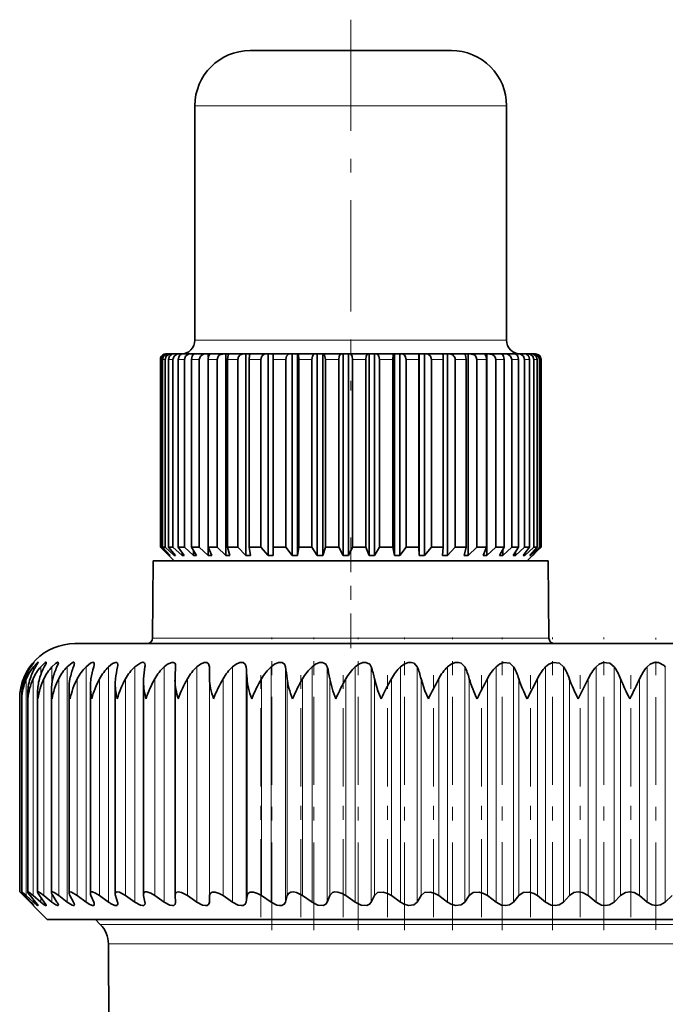
# Model space of a CAD drawing. Extents: x 0 to 420, y 0 to 297.
# Drawn here: x 114 to 118, y 133 to 140 of the extents above; entities that cross this region are included whole.
import ezdxf

# ---------------------------------------------------------------- set-up
doc = ezdxf.new("R2010")
doc.units = 0
doc.linetypes.add('DASHDOT', pattern=[18.5, 12, -3, 0.5, -3])

msp = doc.modelspace()

# ---------------------------------------------------------------- linework, layer by layer
at = {"color": 7, "linetype": 'DASHDOT', "lineweight": 13, "ltscale": 0.067203}
msp.add_line((116.202621, 139.984009), (116.202621, 137.295898), dxfattribs=at)
at = {"color": 7, "lineweight": 35}
for p, q in [((115.552811, 139.76001), (115.472626, 139.76001)), ((116.932625, 139.76001), (115.552811, 139.76001)), ((115.072624, 137.660004), (115.072624, 139.360001)), ((117.332619, 137.660004), (117.332619, 139.360001)), ((114.822685, 136.160004), (114.822685, 137.520004)), ((114.826996, 136.160004), (114.826996, 137.520004)), ((114.838562, 136.160004), (114.838562, 137.520004)), ((114.856636, 136.160004), (114.856636, 137.520004)), ((114.868477, 137.559998), (114.862625, 137.559998)), ((114.87542, 137.559998), (114.868477, 137.559998)), ((114.899857, 137.559998), (114.87542, 137.559998)), ((114.882217, 136.160004), (114.882217, 137.520004)), ((114.91523, 137.559998), (114.899857, 137.559998)), ((114.913666, 136.160004), (114.913666, 137.520004)), ((114.957764, 137.559998), (114.91523, 137.559998)), ((114.952744, 136.160004), (114.952744, 137.520004)), ((114.979927, 137.559998), (114.957764, 137.559998)), ((114.981194, 137.559998), (114.979927, 137.559998)), ((115.009819, 137.559998), (114.981239, 137.559998)), ((114.996941, 136.160004), (114.996941, 137.520004)), ((115.041008, 137.559998), (115.009819, 137.559998)), ((115.063156, 137.559998), (115.041008, 137.559998)), ((115.048721, 136.160004), (115.048721, 137.520004)), ((115.063156, 137.559998), (115.063156, 137.556961)), ((115.071991, 137.559998), (115.063156, 137.559998)), ((115.147903, 137.559998), (115.072113, 137.559998)), ((115.104759, 136.160004), (115.104759, 137.520004)), ((115.169586, 137.559998), (115.147903, 137.559998)), ((115.16819, 136.160004), (115.16819, 137.520004)), ((115.169586, 137.559998), (115.169586, 137.535568)), ((115.185898, 137.559998), (115.169586, 137.559998)), ((115.276268, 137.559998), (115.186005, 137.559998)), ((115.234924, 136.160004), (115.234924, 137.520004)), ((115.297043, 137.559998), (115.276268, 137.559998)), ((115.297043, 137.559998), (115.297043, 136.100006)), ((115.320526, 137.559998), (115.297043, 137.559998)), ((115.308708, 136.160004), (115.308708, 137.520004)), ((115.423492, 137.559998), (115.320587, 137.559998)), ((115.384789, 136.160004), (115.384789, 137.520004)), ((115.44294, 137.559998), (115.423492, 137.559998)), ((115.44294, 137.559998), (115.44294, 136.100006)), ((115.473106, 137.559998), (115.44294, 137.559998)), ((115.46743, 136.160004), (115.46743, 137.520004)), ((115.586578, 137.559998), (115.473129, 137.559998)), ((115.5513, 136.160004), (115.5513, 137.520004)), ((115.604301, 137.559998), (115.586578, 137.559998)), ((115.604301, 137.559998), (115.604301, 136.100006)), ((115.640228, 137.559998), (115.604301, 137.559998)), ((115.640228, 137.559998), (115.640228, 136.100006)), ((115.640228, 137.559998), (115.640526, 137.559998)), ((115.762199, 137.559998), (115.640526, 137.559998)), ((115.641113, 136.160004), (115.641113, 137.520004)), ((115.731079, 136.160004), (115.731079, 137.520004)), ((115.77784, 137.559998), (115.762199, 137.559998)), ((115.77784, 137.559998), (115.77784, 136.100006)), ((115.815903, 137.559998), (115.77784, 137.559998)), ((115.815903, 137.559998), (115.815903, 136.100006)), ((115.815903, 137.559998), (115.819359, 137.559998)), ((115.946793, 137.559998), (115.819359, 137.559998)), ((115.826233, 136.160004), (115.826233, 137.520004)), ((115.920448, 136.160004), (115.920448, 137.520004)), ((115.960022, 137.559998), (115.946793, 137.559998)), ((115.960022, 137.559998), (115.960022, 136.100006)), ((115.999451, 137.559998), (115.960022, 137.559998)), ((115.999451, 137.559998), (115.999451, 136.100006)), ((115.999451, 137.559998), (116.005997, 137.559998)), ((116.136589, 137.559998), (116.005997, 137.559998)), ((116.019012, 136.160004), (116.019012, 137.520004)), ((116.11557, 136.160004), (116.11557, 137.520004)), ((116.147148, 137.559998), (116.136589, 137.559998)), ((116.147148, 137.559998), (116.147148, 136.100006)), ((116.187134, 137.559998), (116.147148, 137.559998)), ((116.187134, 137.559998), (116.187134, 136.100006)), ((116.187134, 137.559998), (116.196632, 137.559998)), ((116.327728, 137.559998), (116.196632, 137.559998)), ((116.21553, 136.160004), (116.21553, 137.520004)), ((116.312454, 136.160004), (116.312454, 137.520004)), ((116.335403, 137.559998), (116.327728, 137.559998)), ((116.335403, 137.559998), (116.335403, 136.100006)), ((116.375137, 137.559998), (116.335403, 137.559998)), ((116.375137, 137.559998), (116.375137, 136.100006)), ((116.375137, 137.559998), (116.38739, 137.559998)), ((116.516327, 137.559998), (116.38739, 137.559998)), ((116.411789, 136.160004), (116.411789, 137.520004)), ((116.507111, 136.160004), (116.507111, 137.520004)), ((116.520958, 137.559998), (116.516327, 137.559998)), ((116.520958, 137.559998), (116.520958, 136.100006)), ((116.559624, 137.559998), (116.520958, 137.559998)), ((116.559624, 137.559998), (116.559624, 136.100006)), ((116.559624, 137.559998), (116.574394, 137.559998)), ((116.698532, 137.559998), (116.574394, 137.559998)), ((116.603783, 136.160004), (116.603783, 137.520004)), ((116.695564, 136.160004), (116.695564, 137.520004)), ((116.700027, 137.559998), (116.698532, 137.559998)), ((116.700027, 137.559998), (116.700027, 136.100006)), ((116.736847, 137.559998), (116.700027, 137.559998)), ((116.736847, 137.559998), (116.736847, 136.100006)), ((116.736847, 137.559998), (116.753822, 137.559998)), ((116.870651, 137.559998), (116.753822, 137.559998)), ((116.787613, 136.160004), (116.787613, 137.520004)), ((116.903191, 137.559998), (116.868973, 137.559998)), ((116.873985, 136.160004), (116.873985, 137.520004)), ((116.903191, 137.559998), (116.903191, 136.100006)), ((116.903191, 137.559998), (116.922035, 137.559998)), ((117.02916, 137.559998), (116.922035, 137.559998)), ((116.959534, 136.160004), (116.959534, 137.520004)), ((117.055275, 137.559998), (117.029213, 137.559998)), ((117.038742, 136.160004), (117.038742, 137.520004)), ((117.055275, 137.559998), (117.055275, 136.100006)), ((117.055275, 137.559998), (117.0756, 137.559998)), ((117.170853, 137.559998), (117.0756, 137.559998)), ((117.116043, 136.160004), (117.116043, 137.520004)), ((117.190002, 137.559998), (117.170944, 137.559998)), ((117.18647, 136.160004), (117.18647, 137.520004)), ((117.190002, 137.559998), (117.190002, 136.100006)), ((117.190002, 137.559998), (117.211395, 137.559998)), ((117.292831, 137.559998), (117.211395, 137.559998)), ((117.253967, 136.160004), (117.253967, 137.520004)), ((117.304626, 137.559998), (117.292953, 137.559998)), ((117.304626, 137.559998), (117.304626, 137.55336)), ((117.304626, 137.559998), (117.326653, 137.559998)), ((117.314178, 136.160004), (117.314178, 137.520004)), ((117.392616, 137.559998), (117.326653, 137.559998)), ((117.370483, 136.160004), (117.370483, 137.520004)), ((117.39682, 137.559998), (117.392715, 137.559998)), ((117.39682, 137.559998), (117.419029, 137.559998)), ((117.468178, 137.559998), (117.419029, 137.559998)), ((117.41925, 136.160004), (117.41925, 137.520004)), ((117.463219, 136.160004), (117.463219, 137.520004)), ((117.468178, 137.559998), (117.486641, 137.559998)), ((117.517975, 137.559998), (117.486641, 137.559998)), ((117.499557, 136.160004), (117.499557, 137.520004)), ((117.517975, 137.559998), (117.528114, 137.559998)), ((117.540993, 137.559998), (117.528114, 137.559998)), ((117.530304, 136.160004), (117.530304, 137.520004)), ((117.553467, 136.160004), (117.553467, 137.520004)), ((117.570351, 136.160004), (117.570351, 137.520004)), ((117.579872, 136.160004), (117.579872, 137.520004)), ((117.582565, 136.160004), (117.582565, 137.520004)), ((114.850128, 136.132492), (114.822685, 136.160004)), ((114.826996, 136.160004), (114.822685, 136.160004)), ((114.88932, 136.100006), (114.826996, 136.160004)), ((114.893944, 136.100006), (114.838562, 136.160004)), ((114.856636, 136.160004), (114.838562, 136.160004)), ((114.921585, 136.100006), (114.856636, 136.160004)), ((114.931816, 136.100006), (114.882217, 136.160004)), ((114.913666, 136.160004), (114.882217, 136.160004)), ((114.979927, 136.100006), (114.913666, 136.160004)), ((114.99556, 136.100006), (114.952744, 136.160004)), ((114.974213, 136.160004), (114.952744, 136.160004)), ((114.996941, 136.160004), (114.974213, 136.160004)), ((115.063156, 136.100006), (114.996941, 136.160004)), ((115.08387, 136.100006), (115.048721, 136.160004)), ((115.104759, 136.160004), (115.048721, 136.160004)), ((115.169586, 136.100006), (115.104759, 136.160004)), ((115.194962, 136.100006), (115.16819, 136.160004)), ((115.234924, 136.160004), (115.16819, 136.160004)), ((115.169586, 136.15686), (115.169586, 136.100006)), ((115.297043, 136.100006), (115.234924, 136.160004)), ((115.326561, 136.100006), (115.308708, 136.160004)), ((115.384789, 136.160004), (115.308708, 136.160004)), ((115.44294, 136.100006), (115.384789, 136.160004)), ((115.475998, 136.100006), (115.46743, 136.160004)), ((115.5513, 136.160004), (115.46743, 136.160004)), ((115.604301, 136.100006), (115.5513, 136.160004)), ((115.640228, 136.100006), (115.641113, 136.160004)), ((115.731079, 136.160004), (115.641113, 136.160004)), ((115.77784, 136.100006), (115.731079, 136.160004)), ((115.815903, 136.100006), (115.826233, 136.160004)), ((115.920448, 136.160004), (115.826233, 136.160004)), ((115.960022, 136.100006), (115.920448, 136.160004)), ((115.999451, 136.100006), (116.019012, 136.160004)), ((116.11557, 136.160004), (116.019012, 136.160004)), ((116.147148, 136.100006), (116.11557, 136.160004)), ((116.187134, 136.100006), (116.21553, 136.160004)), ((116.312454, 136.160004), (116.21553, 136.160004)), ((116.335403, 136.100006), (116.312454, 136.160004)), ((116.375137, 136.100006), (116.411789, 136.160004)), ((116.507111, 136.160004), (116.411789, 136.160004)), ((116.520958, 136.100006), (116.507111, 136.160004)), ((116.559624, 136.100006), (116.603783, 136.160004)), ((116.695564, 136.160004), (116.603783, 136.160004)), ((116.700027, 136.100006), (116.695564, 136.160004)), ((116.736847, 136.100006), (116.787613, 136.160004)), ((116.873985, 136.160004), (116.787613, 136.160004)), ((116.868973, 136.100006), (116.873985, 136.160004)), ((116.903191, 136.100006), (116.959534, 136.160004)), ((117.038742, 136.160004), (116.959534, 136.160004)), ((117.024353, 136.100006), (117.038742, 136.160004)), ((117.055275, 136.100006), (117.116043, 136.160004)), ((117.18647, 136.160004), (117.116043, 136.160004)), ((117.163002, 136.100006), (117.18647, 136.160004)), ((117.190002, 136.100006), (117.253967, 136.160004)), ((117.314178, 136.160004), (117.253967, 136.160004)), ((117.282104, 136.100006), (117.314178, 136.160004)), ((117.304626, 136.100006), (117.370483, 136.160004)), ((117.41925, 136.160004), (117.370483, 136.160004)), ((117.379234, 136.100006), (117.41925, 136.160004)), ((117.39682, 136.100006), (117.463219, 136.160004)), ((117.452408, 136.100006), (117.499557, 136.160004)), ((117.499557, 136.160004), (117.463219, 136.160004)), ((117.464699, 136.100006), (117.530304, 136.160004)), ((117.500137, 136.100006), (117.553467, 136.160004)), ((117.506889, 136.100006), (117.570351, 136.160004)), ((117.521454, 136.100006), (117.579872, 136.160004)), ((117.553467, 136.160004), (117.530304, 136.160004)), ((117.555115, 136.132492), (117.582565, 136.160004)), ((117.579872, 136.160004), (117.570351, 136.160004)), ((114.922623, 136.059998), (114.850128, 136.132492)), ((114.88932, 136.104996), (114.88932, 136.100006)), ((114.893944, 136.100006), (114.88932, 136.100006)), ((114.921585, 136.112335), (114.921585, 136.100006)), ((114.931816, 136.100006), (114.921585, 136.100006)), ((114.979927, 136.121841), (114.979927, 136.100006)), ((114.99556, 136.100006), (114.979927, 136.100006)), ((115.063156, 136.135284), (115.063156, 136.100006)), ((115.08387, 136.100006), (115.063156, 136.100006)), ((115.194962, 136.100006), (115.169586, 136.100006)), ((115.326561, 136.100006), (115.297043, 136.100006)), ((115.475998, 136.100006), (115.44294, 136.100006)), ((115.640228, 136.100006), (115.604301, 136.100006)), ((115.815903, 136.100006), (115.77784, 136.100006)), ((115.999451, 136.100006), (115.960022, 136.100006)), ((116.187134, 136.100006), (116.147148, 136.100006)), ((116.375137, 136.100006), (116.335403, 136.100006)), ((116.559624, 136.100006), (116.520958, 136.100006)), ((116.736847, 136.100006), (116.700027, 136.100006)), ((116.903191, 136.100006), (116.868973, 136.100006)), ((117.055275, 136.100006), (117.024353, 136.100006)), ((117.190002, 136.100006), (117.163002, 136.100006)), ((117.304626, 136.100006), (117.282104, 136.100006)), ((117.304626, 136.14209), (117.304626, 136.100006)), ((117.39682, 136.100006), (117.379234, 136.100006)), ((117.39682, 136.126297), (117.39682, 136.100006)), ((117.464699, 136.100006), (117.452408, 136.100006)), ((117.464699, 136.115601), (117.464699, 136.100006)), ((117.48262, 136.059998), (117.555115, 136.132492)), ((117.506889, 136.100006), (117.500137, 136.100006)), ((117.506889, 136.107574), (117.506889, 136.100006)), ((117.52253, 136.100006), (117.521454, 136.100006)), ((117.52253, 136.100006), (117.555115, 136.132492)), ((114.770004, 136.059998), (114.765114, 135.499664)), ((117.459862, 136.059998), (114.770004, 136.059998)), ((117.635239, 136.059998), (117.459862, 136.059998)), ((117.635239, 136.059998), (117.640129, 135.499664)), ((114.202621, 135.460007), (122.463989, 135.460007)), ((114.933098, 135.297485), (114.93293, 135.292236)), ((115.179237, 135.20546), (115.177856, 135.292236)), ((114.314888, 133.649323), (114.314888, 135.15184)), ((114.495216, 133.645554), (114.495216, 135.16655)), ((114.700241, 133.641266), (114.700241, 135.181)), ((114.928711, 135.195129), (114.928886, 135.20546)), ((114.928711, 133.63649), (114.928711, 135.195129)), ((117.482086, 135.059998), (117.555962, 135.20546)), ((117.851738, 135.059998), (117.924522, 135.20546)), ((113.860489, 133.658798), (113.860489, 135.091034)), ((113.93248, 133.657303), (113.93248, 135.106461)), ((114.032654, 133.655212), (114.032654, 135.12175)), ((114.160385, 133.652542), (114.160385, 135.136902)), ((113.80262, 133.660004), (113.80262, 135.059998)), ((113.817421, 135.059998), (113.817108, 135.075562)), ((113.817108, 133.659698), (113.817108, 135.075562)), ((113.80262, 133.660004), (113.830505, 133.632629)), ((114.002625, 133.460007), (113.80262, 133.660004)), ((113.878433, 133.585693), (113.830505, 133.632629)), ((113.883652, 133.585693), (113.839783, 133.632629)), ((113.902351, 133.585693), (113.850655, 133.632629)), ((113.917953, 133.585693), (113.878426, 133.632629)), ((113.955238, 133.585693), (113.900101, 133.632629)), ((113.981148, 133.585693), (113.94619, 133.632629)), ((114.036781, 133.585693), (113.978531, 133.632629)), ((114.07283, 133.585693), (114.042664, 133.632629)), ((114.146477, 133.585693), (114.08548, 133.632629)), ((114.192436, 133.585693), (114.167252, 133.632629)), ((114.283646, 133.585693), (114.220276, 133.632629)), ((114.339241, 133.585693), (114.319183, 133.632629)), ((114.447441, 133.585693), (114.382088, 133.632629)), ((114.512329, 133.585693), (114.497528, 133.632629)), ((114.636856, 133.585693), (114.569923, 133.632629)), ((114.710632, 133.585693), (114.70118, 133.632629)), ((114.850723, 133.585693), (114.782623, 133.632629)), ((114.928886, 133.632629), (114.928711, 133.63649)), ((114.93293, 133.585693), (114.928886, 133.632629)), ((114.93293, 133.585693), (114.933098, 133.581879)), ((115.087715, 133.585693), (115.018875, 133.632629)), ((115.177856, 133.585693), (115.179237, 133.632629)), ((115.346382, 133.585693), (115.277214, 133.632629)), ((115.443893, 133.585693), (115.450699, 133.632629)), ((115.625122, 133.585693), (115.556061, 133.632629)), ((115.729408, 133.585693), (115.741592, 133.632629)), ((115.922226, 133.585693), (115.853691, 133.632629)), ((116.032631, 133.585693), (116.050125, 133.632629)), ((116.235847, 133.585693), (116.168266, 133.632629)), ((116.351707, 133.585693), (116.374397, 133.632629)), ((116.564064, 133.585693), (116.497856, 133.632629)), ((116.684654, 133.585693), (116.71241, 133.632629)), ((116.904854, 133.585693), (116.840416, 133.632629)), ((117.029434, 133.585693), (117.062073, 133.632629)), ((117.256104, 133.585693), (117.193848, 133.632629)), ((117.383911, 133.585693), (117.421227, 133.632629)), ((117.615662, 133.585693), (117.555962, 133.632629)), ((117.745895, 133.585693), (117.787674, 133.632629)), ((117.981293, 133.585693), (117.924522, 133.632629)), ((118.113167, 133.585693), (118.159142, 133.632629)), ((118.350769, 133.585693), (118.297272, 133.632629)), ((118.483452, 133.585693), (118.53334, 133.632629)), ((114.565742, 133.460007), (114.002625, 133.460007)), ((114.386879, 133.424347), (114.351219, 133.460007)), ((123.202621, 133.460007), (114.565742, 133.460007)), ((114.482971, 126.118225), (114.44545, 133.283981))]:
    msp.add_line(p, q, dxfattribs=at)
at = {"color": 7, "lineweight": 13}
for p, q in [((115.196747, 139.360001), (115.072624, 139.360001)), ((117.332619, 139.360001), (115.196747, 139.360001)), ((115.196747, 137.660004), (115.072624, 137.660004)), ((117.332619, 137.660004), (115.196747, 137.660004)), ((114.826996, 137.520004), (114.822685, 137.520004)), ((114.856636, 137.520004), (114.838562, 137.520004)), ((114.913666, 137.520004), (114.882217, 137.520004)), ((114.974213, 137.520004), (114.952744, 137.520004)), ((114.996941, 137.520004), (114.974213, 137.520004)), ((115.104759, 137.520004), (115.048721, 137.520004)), ((115.234924, 137.520004), (115.16819, 137.520004)), ((115.384789, 137.520004), (115.308708, 137.520004)), ((115.5513, 137.520004), (115.46743, 137.520004)), ((115.731079, 137.520004), (115.641113, 137.520004)), ((115.920448, 137.520004), (115.826233, 137.520004)), ((116.11557, 137.520004), (116.019012, 137.520004)), ((116.312454, 137.520004), (116.21553, 137.520004)), ((116.507111, 137.520004), (116.411789, 137.520004)), ((116.695564, 137.520004), (116.603783, 137.520004)), ((116.873985, 137.520004), (116.787613, 137.520004)), ((117.038742, 137.520004), (116.959534, 137.520004)), ((117.18647, 137.520004), (117.116043, 137.520004)), ((117.314178, 137.520004), (117.253967, 137.520004)), ((117.41925, 137.520004), (117.370483, 137.520004)), ((117.499557, 137.520004), (117.463219, 137.520004)), ((117.553467, 137.520004), (117.530304, 137.520004)), ((117.579872, 137.520004), (117.570351, 137.520004)), ((114.765114, 135.499664), (117.464157, 135.499664)), ((117.464157, 135.499664), (117.640129, 135.499664)), ((113.878433, 135.284241), (113.878433, 135.292236)), ((113.902351, 135.26387), (113.902351, 135.292236)), ((113.955238, 135.233505), (113.955238, 135.292236)), ((114.036781, 135.176163), (114.036781, 135.292236)), ((114.146477, 133.585693), (114.146477, 135.292236)), ((114.283646, 133.585693), (114.283646, 135.292236)), ((114.447441, 133.585693), (114.447441, 135.292236)), ((114.636856, 133.585693), (114.636856, 135.292236)), ((114.850723, 133.585693), (114.850723, 135.292236)), ((115.087715, 133.585693), (115.087715, 135.292236)), ((115.177856, 133.585693), (115.177856, 135.292236)), ((115.346382, 133.585693), (115.346382, 135.292236)), ((115.443893, 133.585693), (115.443893, 135.292236)), ((115.625122, 133.585693), (115.625122, 135.292236)), ((115.729408, 133.585693), (115.729408, 135.292236)), ((115.922226, 133.585693), (115.922226, 135.292236)), ((116.032631, 133.585693), (116.032631, 135.292236)), ((116.235847, 133.585693), (116.235847, 135.292236)), ((116.351707, 133.585693), (116.351707, 135.292236)), ((116.564064, 133.585693), (116.564064, 135.292236)), ((116.684654, 133.585693), (116.684654, 135.292236)), ((116.904854, 133.585693), (116.904854, 135.292236)), ((117.029434, 133.585693), (117.029434, 135.292236)), ((117.256104, 133.585693), (117.256104, 135.292236)), ((117.383911, 133.585693), (117.383911, 135.292236)), ((117.615662, 133.585693), (117.615662, 135.292236)), ((117.745895, 133.585693), (117.745895, 135.292236)), ((117.981293, 133.585693), (117.981293, 135.292236)), ((118.113167, 133.585693), (118.113167, 135.292236)), ((118.350769, 133.585693), (118.350769, 135.292236)), ((118.483452, 133.585693), (118.483452, 135.292236)), ((113.830505, 135.176224), (113.830505, 135.20546)), ((113.850655, 133.632629), (113.850655, 135.20546)), ((113.900101, 133.632629), (113.900101, 135.20546)), ((113.978531, 133.632629), (113.978531, 135.20546)), ((114.08548, 133.632629), (114.08548, 135.20546)), ((114.220276, 133.632629), (114.220276, 135.20546)), ((114.382088, 133.632629), (114.382088, 135.20546)), ((114.569923, 133.632629), (114.569923, 135.20546)), ((114.782623, 133.632629), (114.782623, 135.20546)), ((115.018875, 133.632629), (115.018875, 135.20546)), ((115.179237, 133.632629), (115.179237, 135.20546)), ((115.277214, 133.632629), (115.277214, 135.20546)), ((115.450699, 133.632629), (115.450699, 135.20546)), ((115.556061, 133.632629), (115.556061, 135.20546)), ((115.741592, 133.632629), (115.741592, 135.20546)), ((115.853691, 133.632629), (115.853691, 135.20546)), ((116.050125, 133.632629), (116.050125, 135.20546)), ((116.168266, 133.632629), (116.168266, 135.20546)), ((116.374397, 133.632629), (116.374397, 135.20546)), ((116.497856, 133.632629), (116.497856, 135.20546)), ((116.71241, 133.632629), (116.71241, 135.20546)), ((116.840416, 133.632629), (116.840416, 135.20546)), ((117.062073, 133.632629), (117.062073, 135.20546)), ((117.193848, 133.632629), (117.193848, 135.20546)), ((117.421227, 133.632629), (117.421227, 135.20546)), ((117.555962, 133.632629), (117.555962, 135.20546)), ((117.787674, 133.632629), (117.787674, 135.20546)), ((117.924522, 133.632629), (117.924522, 135.20546)), ((118.159142, 133.632629), (118.159142, 135.20546)), ((118.297272, 133.632629), (118.297272, 135.20546)), ((113.830505, 133.632629), (113.830505, 133.642761)), ((113.878433, 133.585693), (113.878433, 133.591248)), ((113.902351, 133.585693), (113.902351, 133.604156)), ((113.955238, 133.585693), (113.955238, 133.620422)), ((114.036781, 133.585693), (114.036781, 133.642746)), ((120.796059, 133.424347), (114.386879, 133.424347)), ((120.765579, 133.283981), (114.44545, 133.283981))]:
    msp.add_line(p, q, dxfattribs=at)
at = {"color": 7, "linetype": 'DASHDOT', "lineweight": 13, "ltscale": 0.021}
msp.add_line((116.202621, 136.230011), (116.202621, 135.390015), dxfattribs=at)
at = {"color": 7, "linetype": 'DASHDOT', "lineweight": 13, "ltscale": 0.053045}
msp.add_line((115.630974, 133.381714), (115.630974, 135.503494), dxfattribs=at)
at = {"color": 7, "linetype": 'DASHDOT', "lineweight": 13, "ltscale": 0.053043}
for p, q in [((115.935883, 133.381729), (115.935883, 135.503464)), ((116.593056, 133.381683), (116.593056, 135.503403))]:
    msp.add_line(p, q, dxfattribs=at)
at = {"color": 7, "linetype": 'DASHDOT', "lineweight": 13, "ltscale": 0.053042}
for p, q in [((116.25724, 133.381744), (116.25724, 135.503433)), ((116.941261, 133.381683), (116.941261, 135.503372))]:
    msp.add_line(p, q, dxfattribs=at)
at = {"color": 7, "linetype": 'DASHDOT', "lineweight": 13, "ltscale": 0.052998}
msp.add_line((117.299706, 133.38327), (117.299706, 135.503204), dxfattribs=at)
at = {"color": 7, "linetype": 'DASHDOT', "lineweight": 13, "ltscale": 0.052997}
msp.add_line((117.666191, 133.383286), (117.666191, 135.503174), dxfattribs=at)
at = {"color": 7, "linetype": 'DASHDOT', "lineweight": 13, "ltscale": 0.052996}
msp.add_line((118.038445, 133.383301), (118.038445, 135.503159), dxfattribs=at)
at = {"color": 7, "linetype": 'DASHDOT', "lineweight": 13, "ltscale": 0.052939}
msp.add_line((118.414177, 133.383499), (118.414177, 135.501053), dxfattribs=at)
at = {"color": 7, "linetype": 'DASHDOT', "lineweight": 13, "ltscale": 0.047185}
for p, q in [((115.550217, 133.475342), (115.550217, 135.362747)), ((115.840027, 133.475342), (115.840027, 135.362747)), ((116.146881, 133.475342), (116.146881, 135.362747)), ((116.468864, 133.475342), (116.468864, 135.362747)), ((116.804008, 133.475342), (116.804008, 135.362747)), ((117.150238, 133.475342), (117.150238, 135.362747)), ((117.505432, 133.475342), (117.505432, 135.362747)), ((117.867378, 133.475342), (117.867378, 135.362747)), ((118.233864, 133.475342), (118.233864, 135.362747))]:
    msp.add_line(p, q, dxfattribs=at)
at = {"color": 7, "lineweight": 35}
for points in [[(114.838562, 137.520004), (114.845612, 137.543549), (114.864014, 137.558044), (114.87542, 137.559998)], [(114.856636, 137.520004), (114.864899, 137.543549), (114.886475, 137.558044), (114.899857, 137.559998)], [(114.882217, 137.520004), (114.888527, 137.543549), (114.905006, 137.558044), (114.91523, 137.559998)], [(114.913666, 137.520004), (114.922096, 137.543549), (114.944107, 137.558044), (114.957764, 137.559998)], [(114.952744, 137.520004), (114.958191, 137.543549), (114.964485, 137.552383), (114.97242, 137.558044), (114.981239, 137.559998)], [(114.996941, 137.520004), (115.005363, 137.543549), (115.027367, 137.558044), (115.041008, 137.559998)], [(115.048721, 137.520004), (115.053192, 137.543549), (115.058357, 137.552383), (115.064873, 137.558044), (115.072113, 137.559998)], [(115.104759, 137.520004), (115.113007, 137.543549), (115.134544, 137.558044), (115.147903, 137.559998)], [(115.16819, 137.520004), (115.171593, 137.543549), (115.175529, 137.552383), (115.180489, 137.558044), (115.186005, 137.559998)], [(115.308708, 137.520004), (115.313606, 137.552383), (115.31691, 137.558044), (115.319351, 137.559784), (115.320587, 137.559998)], [(115.46743, 137.520004), (115.46978, 137.552383), (115.471367, 137.558044), (115.472145, 137.559402), (115.472534, 137.559784), (115.473129, 137.559998)], [(115.5513, 137.520004), (115.558044, 137.543549), (115.575653, 137.558044), (115.586578, 137.559998)], [(115.731079, 137.520004), (115.73703, 137.543549), (115.752563, 137.558044), (115.762199, 137.559998)], [(115.826233, 137.520004), (115.823402, 137.552383), (115.821487, 137.558044), (115.820549, 137.559402), (115.820076, 137.559784), (115.819359, 137.559998)], [(115.920448, 137.520004), (115.925484, 137.543549), (115.931297, 137.552383), (115.938637, 137.558044), (115.946793, 137.559998)], [(116.019012, 137.520004), (116.013649, 137.552383), (116.010025, 137.558044), (116.007355, 137.559784), (116.005997, 137.559998)], [(116.11557, 137.520004), (116.119583, 137.543549), (116.124222, 137.552383), (116.130081, 137.558044), (116.136589, 137.559998)], [(116.21553, 137.520004), (116.211922, 137.543549), (116.207748, 137.552383), (116.202484, 137.558044), (116.196632, 137.559998)], [(116.312454, 137.520004), (116.315376, 137.543549), (116.318748, 137.552383), (116.322998, 137.558044), (116.326134, 137.559784), (116.327728, 137.559998)], [(116.411789, 137.520004), (116.40712, 137.543549), (116.401741, 137.552383), (116.394943, 137.558044), (116.38739, 137.559998)], [(116.507111, 137.520004), (116.510902, 137.552383), (116.513474, 137.558044), (116.515366, 137.559784), (116.516327, 137.559998)], [(116.603783, 137.520004), (116.598167, 137.543549), (116.591675, 137.552383), (116.583496, 137.558044), (116.574394, 137.559998)], [(116.695564, 137.520004), (116.696785, 137.552383), (116.697617, 137.558044), (116.698021, 137.559402), (116.698227, 137.559784), (116.698532, 137.559998)], [(116.787613, 137.520004), (116.781151, 137.543549), (116.764282, 137.558044), (116.753822, 137.559998)], [(116.873985, 137.520004), (116.872612, 137.552383), (116.871681, 137.558044), (116.871231, 137.559402), (116.870995, 137.559784), (116.870651, 137.559998)], [(117.038742, 137.520004), (117.034798, 137.552383), (117.032127, 137.558044), (117.030159, 137.559784), (117.02916, 137.559998)], [(117.18647, 137.520004), (117.183487, 137.543549), (117.180038, 137.552383), (117.17569, 137.558044), (117.172485, 137.559784), (117.170853, 137.559998)], [(117.314178, 137.520004), (117.310097, 137.543549), (117.305382, 137.552383), (117.299438, 137.558044), (117.292831, 137.559998)], [(117.370483, 137.520004), (117.362099, 137.543549), (117.340225, 137.558044), (117.326653, 137.559998)], [(117.41925, 137.520004), (117.414162, 137.543549), (117.408279, 137.552383), (117.400864, 137.558044), (117.392616, 137.559998)], [(117.463219, 137.520004), (117.454773, 137.543549), (117.432709, 137.558044), (117.419029, 137.559998)], [(117.499557, 137.520004), (117.493561, 137.543549), (117.47789, 137.558044), (117.468178, 137.559998)], [(117.530304, 137.520004), (117.521957, 137.543549), (117.50016, 137.558044), (117.486641, 137.559998)], [(117.553467, 137.520004), (117.546677, 137.543549), (117.528961, 137.558044), (117.517975, 137.559998)], [(113.878433, 135.292236), (113.904961, 135.323669), (113.905899, 135.324417), (113.906326, 135.324493)], [(113.906326, 135.324493), (113.906242, 135.324219), (113.90564, 135.323166), (113.883652, 135.292236)], [(113.902351, 135.292236), (113.923927, 135.316238), (113.932159, 135.323166), (113.934708, 135.324493), (113.935257, 135.32457), (113.935471, 135.324539), (113.935806, 135.324234), (113.93589, 135.323776)], [(113.93589, 135.323776), (113.935776, 135.322998), (113.934906, 135.320694), (113.917953, 135.292236)], [(113.955238, 135.292236), (113.987038, 135.32222), (113.991539, 135.324356), (113.993141, 135.32457), (113.994003, 135.324326), (113.99456, 135.323746), (113.99485, 135.322342)], [(113.99485, 135.322342), (113.993546, 135.317032), (113.981148, 135.292236)], [(114.036781, 135.292236), (114.062523, 135.31636), (114.073837, 135.323227), (114.07888, 135.32457), (114.080696, 135.32431), (114.082375, 135.322723), (114.08284, 135.320175)], [(114.08284, 135.320175), (114.08139, 135.312851), (114.07283, 135.292236)], [(114.146477, 135.292236), (114.183289, 135.321747), (114.190895, 135.324371), (114.193939, 135.324539), (114.197258, 135.323257), (114.198418, 135.321747), (114.199303, 135.317245)], [(114.283646, 135.292236), (114.317146, 135.318909), (114.332222, 135.324448), (114.33754, 135.324173), (114.341858, 135.320969), (114.342819, 135.318878), (114.343536, 135.313553)], [(114.447441, 135.292236), (114.476379, 135.315399), (114.49791, 135.324249), (114.506332, 135.324005), (114.512848, 135.318527), (114.514641, 135.309052)], [(114.636856, 135.292236), (114.679909, 135.321518), (114.696335, 135.324524), (114.702705, 135.322998), (114.707909, 135.318665), (114.710045, 135.314468), (114.711571, 135.303711)], [(114.850723, 135.292236), (114.874084, 135.310852), (114.905602, 135.324097), (114.918953, 135.323608), (114.926636, 135.319107), (114.931175, 135.311432), (114.933098, 135.297485)], [(115.087715, 135.292236), (115.112595, 135.311493), (115.139709, 135.323135), (115.159775, 135.323532), (115.172546, 135.314255), (115.177475, 135.298386), (115.177856, 135.292236)], [(115.346382, 135.292236), (115.371689, 135.311523), (115.399765, 135.32312), (115.423714, 135.322906), (115.438438, 135.311005), (115.443893, 135.292236)], [(115.625122, 135.292236), (115.650703, 135.311554), (115.679573, 135.32309), (115.7052, 135.322922), (115.722023, 135.311081), (115.729408, 135.292236)], [(115.922226, 135.292236), (115.947922, 135.311569), (115.977394, 135.323074), (115.998253, 135.324173), (116.023346, 135.311157), (116.032631, 135.292236)], [(116.235847, 135.292236), (116.261497, 135.3116), (116.291397, 135.323059), (116.313202, 135.324173), (116.340553, 135.311249), (116.351707, 135.292236)], [(116.564064, 135.292236), (116.589508, 135.31163), (116.619659, 135.323044), (116.642281, 135.324188), (116.662056, 135.318222), (116.684654, 135.292236)], [(116.904854, 135.292236), (116.929932, 135.311646), (116.960152, 135.323029), (116.983452, 135.324188), (117.004257, 135.318268), (117.029434, 135.292236)], [(117.256104, 135.292236), (117.280655, 135.311676), (117.310776, 135.323029), (117.3563, 135.318329), (117.383911, 135.292236)], [(117.615662, 135.292236), (117.639526, 135.311691), (117.66938, 135.323013), (117.716026, 135.31839), (117.745895, 135.292236)], [(117.981293, 135.292236), (118.004326, 135.311707), (118.033752, 135.322998), (118.081215, 135.31842), (118.113167, 135.292236)], [(118.350769, 135.292236), (118.37281, 135.311722), (118.401642, 135.322998), (118.434341, 135.323029), (118.474472, 135.302307), (118.483452, 135.292236)], [(116.094627, 135.059998), (116.072388, 135.117172), (116.050125, 135.20546)], [(116.42347, 135.059998), (116.399841, 135.117172), (116.374397, 135.20546)], [(116.765739, 135.059998), (116.740875, 135.117172), (116.71241, 135.20546)], [(113.817108, 133.659698), (113.817192, 133.659943), (113.817474, 133.660004), (113.817856, 133.659912), (113.819153, 133.659256), (113.823441, 133.656219), (113.850655, 133.632629)], [(113.839783, 133.632629), (113.81813, 133.657608), (113.81723, 133.659225), (113.817108, 133.659698)], [(113.860489, 133.658798), (113.86058, 133.659378), (113.860977, 133.659836), (113.861359, 133.659958), (113.8629, 133.659805), (113.867989, 133.657364), (113.900101, 133.632629)], [(113.878426, 133.632629), (113.863892, 133.651535), (113.86068, 133.657669), (113.860489, 133.658798)], [(113.93248, 133.657303), (113.932808, 133.658813), (113.933212, 133.659363), (113.934532, 133.659943), (113.935768, 133.659973), (113.939018, 133.65921), (113.949921, 133.65358), (113.978531, 133.632629)], [(114.032654, 133.655212), (114.033066, 133.657562), (114.035278, 133.659653), (114.036873, 133.659973), (114.04113, 133.659515), (114.052826, 133.654648), (114.08548, 133.632629)], [(114.160385, 133.652542), (114.161293, 133.656769), (114.164116, 133.659317), (114.168839, 133.659988), (114.179176, 133.65741), (114.220276, 133.632629)], [(114.314888, 133.649323), (114.315636, 133.654099), (114.31884, 133.658264), (114.322014, 133.659592), (114.330147, 133.659622), (114.35186, 133.651581), (114.382088, 133.632629)], [(114.495216, 133.645554), (114.496666, 133.653046), (114.503029, 133.658875), (114.509438, 133.660004), (114.52636, 133.656677), (114.569923, 133.632629)], [(114.700241, 133.641266), (114.702629, 133.651901), (114.705795, 133.655823), (114.713135, 133.659363), (114.724907, 133.659607), (114.753876, 133.649796), (114.782623, 133.632629)], [(114.928711, 133.63649), (114.931252, 133.64888), (114.942657, 133.658554), (114.951912, 133.659988), (114.974701, 133.655823), (115.018875, 133.632629)], [(115.179237, 133.632629), (115.183914, 133.649033), (115.198257, 133.658783), (115.221039, 133.658691), (115.24881, 133.649094), (115.277214, 133.632629)], [(115.450699, 133.632629), (115.457581, 133.649033), (115.474037, 133.658768), (115.498489, 133.658707), (115.527306, 133.649124), (115.556061, 133.632629)], [(115.741592, 133.632629), (115.750687, 133.649078), (115.768822, 133.658691), (115.788391, 133.659637), (115.809845, 133.654984), (115.853691, 133.632629)], [(116.050125, 133.632629), (116.070145, 133.654877), (116.088043, 133.659698), (116.109009, 133.658737), (116.139412, 133.649155), (116.168266, 133.632629)], [(116.374397, 133.632629), (116.397354, 133.654861), (116.438324, 133.658737), (116.469254, 133.649139), (116.497856, 133.632629)], [(116.71241, 133.632629), (116.738159, 133.654846), (116.780998, 133.658752), (116.812271, 133.649139), (116.840416, 133.632629)], [(117.062073, 133.632629), (117.090454, 133.654816), (117.134933, 133.658752), (117.166351, 133.649109), (117.193848, 133.632629)], [(117.421227, 133.632629), (117.452087, 133.654816), (117.49794, 133.658752), (117.529312, 133.649078), (117.555962, 133.632629)], [(117.787674, 133.632629), (117.820816, 133.6548), (117.851738, 133.660004), (117.88385, 133.654953), (117.924522, 133.632629)], [(118.159142, 133.632629), (118.194382, 133.6548), (118.225937, 133.660004), (118.25811, 133.654922), (118.297272, 133.632629)], [(113.906326, 133.560089), (113.906021, 133.560074), (113.905365, 133.560516), (113.898407, 133.566589), (113.878433, 133.585693)], [(113.93589, 133.560715), (113.935783, 133.560272), (113.935455, 133.560043), (113.934914, 133.560043), (113.933197, 133.560684), (113.927605, 133.564331), (113.902351, 133.585693)], [(113.917953, 133.585693), (113.932503, 133.567245), (113.935707, 133.561646), (113.93589, 133.560715)], [(113.99485, 133.561966), (113.994598, 133.560822), (113.994286, 133.560425), (113.993263, 133.560028), (113.99231, 133.560059), (113.989769, 133.560791), (113.980522, 133.56604), (113.955238, 133.585693)], [(113.981148, 133.585693), (113.993004, 133.567627), (113.994637, 133.563492), (113.99485, 133.561966)], [(114.08284, 133.563843), (114.082481, 133.561859), (114.082031, 133.561127), (114.080582, 133.560211), (114.079201, 133.560013), (114.075554, 133.560608), (114.065506, 133.565277), (114.036781, 133.585693)], [(114.199303, 133.566315), (114.198509, 133.562637), (114.196053, 133.560486), (114.191948, 133.560059), (114.182953, 133.562622), (114.146477, 133.585693)], [(114.343536, 133.569382), (114.342346, 133.563919), (114.340805, 133.561996), (114.337265, 133.560303), (114.330139, 133.560425), (114.310928, 133.568039), (114.283646, 133.585693)], [(114.711571, 133.577179), (114.709816, 133.56813), (114.70208, 133.561157), (114.695175, 133.560013), (114.677429, 133.563507), (114.636856, 133.585693)], [(114.933098, 133.581879), (114.930809, 133.570297), (114.920525, 133.561325), (114.912224, 133.560013), (114.891586, 133.563934), (114.850723, 133.585693)], [(115.177856, 133.585693), (115.174469, 133.571732), (115.160767, 133.561188), (115.150902, 133.560013), (115.127441, 133.564743), (115.087715, 133.585693)], [(115.443893, 133.585693), (115.4375, 133.570236), (115.422691, 133.561203), (115.411919, 133.560013), (115.38707, 133.564713), (115.346382, 133.585693)], [(115.729408, 133.585693), (115.720932, 133.570221), (115.704239, 133.561218), (115.68631, 133.560349), (115.666512, 133.564697), (115.625122, 133.585693)], [(116.032631, 133.585693), (116.022125, 133.570206), (116.003654, 133.561234), (115.964027, 133.564682), (115.922226, 133.585693)], [(116.351707, 133.585693), (116.339226, 133.57019), (116.319092, 133.561249), (116.277802, 133.564667), (116.235847, 133.585693)], [(116.684654, 133.585693), (116.660477, 133.564804), (116.620705, 133.561188), (116.591286, 133.570145), (116.564064, 133.585693)], [(117.029434, 133.585693), (117.002716, 133.564819), (116.961296, 133.561188), (116.93161, 133.57016), (116.904854, 133.585693)], [(117.383911, 133.585693), (117.354813, 133.564835), (117.326721, 133.560013), (117.296799, 133.564682), (117.256104, 133.585693)], [(117.745895, 133.585693), (117.7146, 133.564835), (117.685654, 133.560013), (117.655388, 133.564697), (117.615662, 133.585693)], [(118.113167, 133.585693), (118.079849, 133.56485), (118.050224, 133.560013), (118.019798, 133.564728), (117.981293, 133.585693)], [(118.483452, 133.585693), (118.448311, 133.56485), (118.418198, 133.559998), (118.387787, 133.564758), (118.350769, 133.585693)], [(114.466232, 133.573395), (114.491463, 133.561737), (114.501999, 133.559998), (114.508011, 133.561066), (114.512833, 133.565186), (114.514641, 133.573013)]]:
    msp.add_lwpolyline(points, dxfattribs=at)
for centre, radius, start, end in [((115.472626, 139.360001), 0.4, 90.000003, 179.999995), ((116.932625, 139.360001), 0.4, 360, 90.000003), ((114.972626, 137.660004), 0.1, 269.999997, 359.999999), ((117.432625, 137.660004), 0.1, 179.999995, 269.999997), ((114.86264, 137.520065), 0.039949, 108.611564, 180.090686), ((114.867599, 137.51918), 0.040718, 88.773642, 178.841605), ((114.86264, 137.519928), 0.040086, 90.025493, 108.545995), ((115.275467, 137.519257), 0.040648, 88.87145, 178.949604), ((115.424194, 137.520798), 0.03931, 91.029483, 181.149611), ((114.848953, 137.531403), 0.792169, 359.175751, 2.069479), ((116.920609, 137.521454), 0.038755, 357.858725, 87.881886), ((117.075897, 137.519791), 0.040175, 0.299972, 90.428911), ((117.21286, 137.518524), 0.041321, 2.074179, 92.028309), ((117.529404, 137.518723), 0.041134, 1.794271, 91.788296), ((117.54039, 137.520691), 0.039395, 358.997167, 89.125076), ((117.542633, 137.520081), 0.039923, 359.888681, 90.030008), ((114.202621, 135.059998), 0.4, 90.000003, 180.000005), ((114.725113, 135.5), 0.04, 269.999997, 359.5), ((117.68013, 135.5), 0.04, 180.500006, 269.999997), ((114.193054, 135.061829), 0.389963, 143.784225, 158.387634), ((114.217766, 135.068909), 0.401882, 146.241727, 160.137009), ((114.202278, 135.054703), 0.382586, 141.62262, 156.792402), ((114.27832, 135.075775), 0.420388, 149.008677, 162.032031), ((114.243988, 135.047699), 0.378364, 139.740917, 155.357161), ((114.377625, 135.082245), 0.448668, 152.093874, 164.06139), ((114.316994, 135.041016), 0.376313, 138.122257, 154.085461), ((114.520554, 135.088181), 0.492054, 155.498819, 166.210932), ((114.420151, 135.03479), 0.375707, 136.75025, 152.979121), ((114.71624, 135.093414), 0.560285, 159.21481, 168.464116), ((114.116798, 135.327316), 0.083236, 335.11697, 353.046749), ((114.552353, 135.029175), 0.375999, 135.609704, 152.038604), ((114.983971, 135.097824), 0.673423, 163.220252, 170.802677), ((114.264305, 135.318878), 0.079469, 340.422731, 356.158338), ((114.712433, 135.024323), 0.376774, 134.687246, 151.263555), ((115.372025, 135.101303), 0.880666, 167.478711, 173.207655), ((114.435463, 135.3116), 0.079244, 345.858601, 358.164859), ((114.899132, 135.020355), 0.377713, 133.971579, 150.653114), ((116.041245, 135.10376), 1.343905, 171.938456, 175.660198), ((114.630203, 135.304657), 0.081375, 351.212668, 359.337921), ((115.11113, 135.017365), 0.378581, 133.4537, 150.206283), ((118.021576, 135.105148), 3.09431, 176.533862, 178.142276), ((115.346985, 135.015427), 0.379211, 133.126971, 149.922147), ((115.605171, 135.014587), 0.3795, 132.987171, 149.800023), ((113.604134, 135.104584), 1.849314, 3.127027, 5.823772), ((115.884064, 135.014862), 0.379405, 133.032441, 149.839597), ((114.692223, 135.102631), 1.054381, 5.596232, 10.358883), ((116.181961, 135.016251), 0.37894, 133.263397, 150.041006), ((115.299774, 135.09964), 0.757759, 8.026811, 14.723291), ((116.49707, 135.018707), 0.378177, 133.683044, 150.4047), ((115.776268, 135.095673), 0.608103, 10.400275, 18.85814), ((116.827553, 135.022186), 0.377249, 134.296791, 150.931526), ((116.203667, 135.090836), 0.521471, 12.697614, 22.719449), ((117.171524, 135.026596), 0.376356, 135.112453, 151.62244), ((116.610207, 135.085236), 0.467565, 14.900094, 26.278531), ((117.527069, 135.03183), 0.375773, 136.14015, 152.478427), ((117.007347, 135.07901), 0.432751, 16.990229, 29.520679), ((117.892311, 135.037766), 0.375861, 137.392247, 153.500141), ((117.399933, 135.072311), 0.409958, 18.952631, 32.442746), ((118.265404, 135.044235), 0.377097, 138.883045, 154.68757), ((117.789703, 135.065308), 0.395124, 20.774562, 35.050321), ((118.644615, 135.051102), 0.380107, 140.628404, 156.039688), ((114.197098, 135.059738), 0.39448, 158.322091, 179.961578), ((114.197617, 135.076126), 0.380498, 160.128471, 180.085932), ((114.228699, 135.042404), 0.411686, 156.668885, 177.549415), ((114.228218, 135.092117), 0.367715, 162.045869, 180.167867), ((114.293701, 135.02356), 0.43356, 155.195435, 175.176607), ((114.288574, 135.107742), 0.356077, 164.070283, 180.206089), ((114.392242, 135.002808), 0.460624, 153.90203, 172.865449), ((114.378204, 135.123016), 0.345537, 166.196302, 180.209887), ((114.524513, 134.979706), 0.493611, 152.786783, 170.635515), ((114.496468, 135.137985), 0.336073, 168.417766, 180.186609), ((114.69075, 134.953674), 0.533533, 151.846279, 168.503349), ((114.72654, 135.154388), 0.411682, 180.354236, 193.25175), ((114.642563, 135.152664), 0.327664, 170.72734, 180.144563), ((114.891396, 134.924026), 0.581804, 151.076217, 166.482432), ((114.914261, 135.170609), 0.41912, 180.555795, 195.30007), ((114.815514, 135.167068), 0.320301, 173.116486, 180.093541), ((115.127251, 134.889771), 0.640433, 150.471922, 164.583339), ((115.128006, 135.187103), 0.42789, 180.818866, 197.276658), ((115.014221, 135.181244), 0.313979, 175.575504, 180.044446), ((115.399788, 134.849548), 0.712341, 150.028793, 162.813924), ((115.366608, 135.203934), 0.43811, 181.151469, 199.172418), ((115.711624, 134.801331), 0.801911, 149.742581, 161.179801), ((116.067436, 134.74202), 0.915993, 149.609515, 159.684646), ((116.475716, 134.666473), 1.065851, 149.626454, 158.330683), ((116.952415, 134.56575), 1.271277, 149.79072, 157.119226), ((117.529625, 134.422638), 1.570264, 150.099855, 156.051272), ((118.278809, 134.199921), 2.045091, 150.550552, 155.128827), ((119.385818, 133.802353), 2.906368, 151.135025, 154.358724), ((117.89502, 135.451584), 0.868722, 196.461926, 206.785866), ((121.413216, 132.944824), 4.786632, 151.818754, 153.775029), ((118.395187, 135.529922), 1.026737, 198.424717, 207.231905), ((118.959076, 135.63736), 1.248631, 200.238761, 207.536736), ((119.625473, 135.794891), 1.580494, 201.898743, 207.704772), ((115.425247, 136.528076), 3.162021, 332.33807, 335.273233), ((114.254234, 135.091125), 0.393751, 180.013123, 184.533369), ((114.32901, 135.106766), 0.396528, 180.044692, 186.77221), ((114.43309, 135.122498), 0.400439, 180.106409, 188.978115), ((114.565857, 135.138367), 0.405482, 180.207032, 191.141167), ((114.208481, 133.658508), 0.048568, 187.060867, 212.116897), ((114.360298, 133.652344), 0.045554, 183.81889, 205.635785), ((113.678986, 133.378403), 0.291154, 38.631697, 45.36612), ((114.029884, 133.55188), 0.054463, 12.731419, 38.222073), ((114.1521, 133.559982), 0.047725, 7.635562, 32.50987), ((114.299217, 133.566177), 0.044479, 4.137671, 26.002218), ((114.598175, 133.795273), 0.258152, 234.276339, 239.262637), ((114.539528, 133.646942), 0.044356, 181.78807, 198.820909), ((114.471481, 133.571564), 0.043205, 1.928852, 19.090404), ((114.744598, 133.641754), 0.044365, 180.621283, 191.871424), ((114.668358, 133.576691), 0.043217, 0.666274, 12.033329), ((114.245453, 133.282928), 0.2, 0.3, 45.000001)]:
    msp.add_arc(centre, radius, start, end, dxfattribs=at)
for centre, major_axis, ratio, start_param, end_param in [((116.142052, 134.649567), (0.924545, -0.687653), 0.390908, 3.43101079, 3.67182417), ((116.98716, 134.274185), (1.503296, -1.065521), 0.300181, 3.37641354, 3.56522446), ((123.522049, 130.248474), (7.75325, -5.093491), 0.131277, 3.24773819, 3.33060751), ((114.049561, 133.545776), (0.116417, -0.113525), 0.109602, 3.24808267, 3.73679475), ((114.145035, 133.550278), (0.111198, -0.108459), 0.149512, 3.28641614, 3.71163518)]:
    msp.add_ellipse(centre, major_axis=major_axis, ratio=ratio, start_param=start_param, end_param=end_param, dxfattribs=at)

doc.saveas('drawing.dxf')
